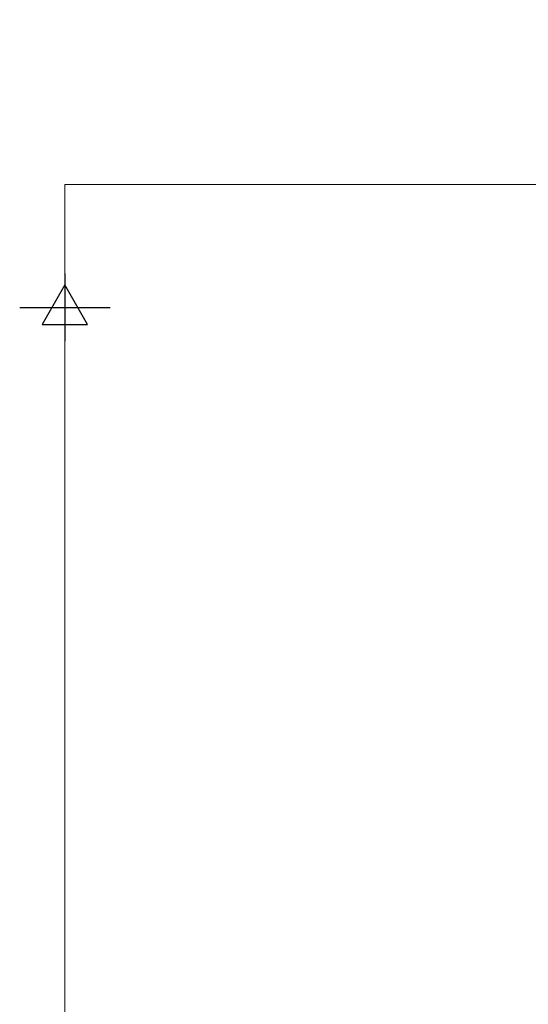
# Model space of a CAD drawing. Units: millimetres. Extents: x -53 to 4587, y -1104 to 2432.
# Drawn here: x -53 to 547, y 1243 to 2404 of the extents above; entities that cross this region are included whole.
import ezdxf

# ---------------------------------------------------------------- set-up
doc = ezdxf.new("R2010")
doc.units = ezdxf.units.MM
doc.layers.get('0').update_dxf_attribs({"linetype": 'CONTINUOUS'})
doc.layers.add('Moffat_2D_Electrical', color=6, linetype='CONTINUOUS')
doc.layers.add('Moffat_Profile', color=10, linetype='CONTINUOUS')
doc.layers.add('Q-SPCQ', color=91, linetype='CONTINUOUS', lineweight=30)

# ---------------------------------------------------------------- blocks, each defined once
blk = doc.blocks.new('ELECTRICAL CONNECTION')
at = {"layer": 'Moffat_2D_Electrical', "true_color": 0x000000}
for p, q in [((0, 40), (0, -40)), ((0, 26.7), (-26.7, -20)), ((26.7, -20), (0, 26.7)), ((-53.3, 0), (53.3, 0)), ((-26.7, -20), (26.7, -20))]:
    blk.add_line(p, q, dxfattribs=at)

msp = doc.modelspace()

# ---------------------------------------------------------------- linework, layer by layer
at = {"layer": 'Q-SPCQ', "lineweight": 9, "true_color": 0x000000, "invisible_edges": 15}
for points in [[(430, 2404.3, 1730), (423.8, 2402.8, 1725), (425.2, 2402, 1739.5)], [(430, 2404.3, 1082.5), (423.8, 2402.8, 1077.5), (425.2, 2402, 1092)], [(430, 2404.3, 450), (423.8, 2402.8, 445), (425.2, 2402, 459.5)], [(410.6, 2391, 1735.9), (413, 2395, 1735.8), (410.5, 2393.2, 1725)], [(410.6, 2391, 1088.4), (413, 2395, 1088.3), (410.5, 2393.2, 1077.5)], [(410.6, 2391, 455.9), (413, 2395, 455.8), (410.5, 2393.2, 445)], [(413, 2395, 1735.8), (410.6, 2391, 1735.9), (415.7, 2390.6, 1749.5)], [(413, 2395, 1088.3), (410.6, 2391, 1088.4), (415.7, 2390.6, 1102)], [(413, 2395, 455.8), (410.6, 2391, 455.9), (415.7, 2390.6, 469.5)], [(416.8, 2393.7, 1747.6), (418.1, 2398.1, 1741.3), (413, 2395, 1735.8)], [(414.6, 2397.4, 1725), (413, 2395, 1735.8), (418.1, 2398.1, 1741.3)], [(416.8, 2393.7, 1100.1), (418.1, 2398.1, 1093.8), (413, 2395, 1088.3)], [(414.6, 2397.4, 1077.5), (413, 2395, 1088.3), (418.1, 2398.1, 1093.8)], [(416.8, 2393.7, 467.6), (418.1, 2398.1, 461.3), (413, 2395, 455.8)], [(414.6, 2397.4, 445), (413, 2395, 455.8), (418.1, 2398.1, 461.3)], [(416.8, 2393.7, 1747.6), (413, 2395, 1735.8), (415.7, 2390.6, 1749.5)], [(416.8, 2393.7, 1100.1), (413, 2395, 1088.3), (415.7, 2390.6, 1102)], [(416.8, 2393.7, 467.6), (413, 2395, 455.8), (415.7, 2390.6, 469.5)], [(416.8, 2393.7, 1747.6), (415.7, 2390.6, 1749.5), (420.2, 2389.3, 1756.8)], [(416.8, 2393.7, 1100.1), (415.7, 2390.6, 1102), (420.2, 2389.3, 1109.3)], [(416.8, 2393.7, 467.6), (415.7, 2390.6, 469.5), (420.2, 2389.3, 476.8)], [(418.1, 2398.1, 1741.3), (416.8, 2393.7, 1747.6), (421.4, 2393.8, 1753.3)], [(418.1, 2398.1, 1093.8), (416.8, 2393.7, 1100.1), (421.4, 2393.8, 1105.8)], [(418.1, 2398.1, 461.3), (416.8, 2393.7, 467.6), (421.4, 2393.8, 473.3)], [(421.4, 2393.8, 1753.3), (416.8, 2393.7, 1747.6), (420.2, 2389.3, 1756.8)], [(421.4, 2393.8, 1105.8), (416.8, 2393.7, 1100.1), (420.2, 2389.3, 1109.3)], [(421.4, 2393.8, 473.3), (416.8, 2393.7, 467.6), (420.2, 2389.3, 476.8)], [(418.7, 2401.5, 1725), (418.1, 2398.1, 1741.3), (420.9, 2401.4, 1735.7)], [(418.7, 2401.5, 1077.5), (418.1, 2398.1, 1093.8), (420.9, 2401.4, 1088.2)], [(418.7, 2401.5, 445), (418.1, 2398.1, 461.3), (420.9, 2401.4, 455.7)], [(422.7, 2398.4, 1746.8), (420.9, 2401.4, 1735.7), (418.1, 2398.1, 1741.3)], [(422.7, 2398.4, 1099.3), (420.9, 2401.4, 1088.2), (418.1, 2398.1, 1093.8)], [(422.7, 2398.4, 466.8), (420.9, 2401.4, 455.7), (418.1, 2398.1, 461.3)], [(421.4, 2393.8, 1753.3), (422.7, 2398.4, 1746.8), (418.1, 2398.1, 1741.3)], [(421.4, 2393.8, 1105.8), (422.7, 2398.4, 1099.3), (418.1, 2398.1, 1093.8)], [(421.4, 2393.8, 473.3), (422.7, 2398.4, 466.8), (418.1, 2398.1, 461.3)], [(426.8, 2385.8, 1765), (421.4, 2393.8, 1753.3), (420.2, 2389.3, 1756.8)], [(426.8, 2385.8, 1117.5), (421.4, 2393.8, 1105.8), (420.2, 2389.3, 1109.3)], [(426.8, 2385.8, 485), (421.4, 2393.8, 473.3), (420.2, 2389.3, 476.8)], [(423.8, 2402.8, 1725), (420.9, 2401.4, 1735.7), (425.2, 2402, 1739.5)], [(423.8, 2402.8, 1077.5), (420.9, 2401.4, 1088.2), (425.2, 2402, 1092)], [(423.8, 2402.8, 445), (420.9, 2401.4, 455.7), (425.2, 2402, 459.5)], [(422.7, 2398.4, 1746.8), (425.2, 2402, 1739.5), (420.9, 2401.4, 1735.7)], [(422.7, 2398.4, 1099.3), (425.2, 2402, 1092), (420.9, 2401.4, 1088.2)], [(422.7, 2398.4, 466.8), (425.2, 2402, 459.5), (420.9, 2401.4, 455.7)], [(425.4, 2393, 1757.2), (422.7, 2398.4, 1746.8), (421.4, 2393.8, 1753.3)], [(425.4, 2393, 1109.7), (422.7, 2398.4, 1099.3), (421.4, 2393.8, 1105.8)], [(425.4, 2393, 477.2), (422.7, 2398.4, 466.8), (421.4, 2393.8, 473.3)], [(427.7, 2386.2, 1765), (425.4, 2393, 1757.2), (421.4, 2393.8, 1753.3)], [(427.7, 2386.2, 1117.5), (425.4, 2393, 1109.7), (421.4, 2393.8, 1105.8)], [(427.7, 2386.2, 485), (425.4, 2393, 477.2), (421.4, 2393.8, 473.3)], [(426.6, 2397.4, 1751.3), (425.2, 2402, 1739.5), (422.7, 2398.4, 1746.8)], [(426.6, 2397.4, 1103.8), (425.2, 2402, 1092), (422.7, 2398.4, 1099.3)], [(426.6, 2397.4, 471.3), (425.2, 2402, 459.5), (422.7, 2398.4, 466.8)], [(426.6, 2397.4, 1751.3), (422.7, 2398.4, 1746.8), (425.4, 2393, 1757.2)], [(426.6, 2397.4, 1103.8), (422.7, 2398.4, 1099.3), (425.4, 2393, 1109.7)], [(426.6, 2397.4, 471.3), (422.7, 2398.4, 466.8), (425.4, 2393, 477.2)], [(430, 2400.9, 1744.5), (425.2, 2402, 1739.5), (426.6, 2397.4, 1751.3)], [(430, 2400.9, 1097), (425.2, 2402, 1092), (426.6, 2397.4, 1103.8)], [(430, 2400.9, 464.5), (425.2, 2402, 459.5), (426.6, 2397.4, 471.3)], [(428.7, 2386.5, 1765), (426.6, 2397.4, 1751.3), (425.4, 2393, 1757.2)], [(428.7, 2386.5, 1117.5), (426.6, 2397.4, 1103.8), (425.4, 2393, 1109.7)], [(428.7, 2386.5, 485), (426.6, 2397.4, 471.3), (425.4, 2393, 477.2)], [(430, 2393.7, 1757.6), (426.6, 2397.4, 1751.3), (428.7, 2386.5, 1765)], [(430, 2393.7, 1110.1), (426.6, 2397.4, 1103.8), (428.7, 2386.5, 1117.5)], [(430, 2393.7, 477.6), (426.6, 2397.4, 471.3), (428.7, 2386.5, 485)], [(407.7, 2382, 1554), (410, 2377, 1544.9), (409.5, 2376, 1559)], [(407.7, 2382, 906.5), (410, 2377, 897.4), (409.5, 2376, 911.5)], [(407.7, 2382, 274), (410, 2377, 264.9), (409.5, 2376, 279)], [(408.4, 2385.2, 1733.5), (411.1, 2385.5, 1743.7), (410.6, 2391, 1735.9)], [(409, 2387.6, 1725), (408.4, 2385.2, 1733.5), (410.6, 2391, 1735.9)], [(408.4, 2385.2, 1086), (411.1, 2385.5, 1096.2), (410.6, 2391, 1088.4)], [(409, 2387.6, 1077.5), (408.4, 2385.2, 1086), (410.6, 2391, 1088.4)], [(408.4, 2385.2, 453.5), (411.1, 2385.5, 463.7), (410.6, 2391, 455.9)], [(409, 2387.6, 445), (408.4, 2385.2, 453.5), (410.6, 2391, 455.9)], [(410.7, 2382, 1740.2), (411.1, 2385.5, 1743.7), (408.4, 2385.2, 1733.5)], [(410.7, 2382, 1092.7), (411.1, 2385.5, 1096.2), (408.4, 2385.2, 1086)], [(410.7, 2382, 460.2), (411.1, 2385.5, 463.7), (408.4, 2385.2, 453.5)], [(411.1, 2378.5, 1743.7), (410.7, 2382, 1740.2), (408.4, 2378.8, 1733.5)], [(411.1, 2378.5, 1096.2), (410.7, 2382, 1092.7), (408.4, 2378.8, 1086)], [(411.1, 2378.5, 463.7), (410.7, 2382, 460.2), (408.4, 2378.8, 453.5)], [(414.7, 2378.5, 1532.7), (410, 2377, 1544.9), (411.1, 2382, 1539.5)], [(414.7, 2378.5, 885.2), (410, 2377, 897.4), (411.1, 2382, 892)], [(414.7, 2378.5, 252.7), (410, 2377, 264.9), (411.1, 2382, 259.5)], [(411.1, 2385.5, 1743.7), (413.2, 2388.4, 1746.8), (410.6, 2391, 1735.9)], [(413.2, 2388.4, 1746.8), (415.7, 2390.6, 1749.5), (410.6, 2391, 1735.9)], [(411.1, 2385.5, 1096.2), (413.2, 2388.4, 1099.3), (410.6, 2391, 1088.4)], [(413.2, 2388.4, 1099.3), (415.7, 2390.6, 1102), (410.6, 2391, 1088.4)], [(411.1, 2385.5, 463.7), (413.2, 2388.4, 466.8), (410.6, 2391, 455.9)], [(413.2, 2388.4, 466.8), (415.7, 2390.6, 469.5), (410.6, 2391, 455.9)], [(413.2, 2388.4, 1746.8), (411.1, 2385.5, 1743.7), (416.2, 2384.9, 1754.1)], [(413.2, 2388.4, 1099.3), (411.1, 2385.5, 1096.2), (416.2, 2384.9, 1106.6)], [(413.2, 2388.4, 466.8), (411.1, 2385.5, 463.7), (416.2, 2384.9, 474.1)], [(411.1, 2385.5, 1743.7), (412.1, 2382, 1746.8), (416.2, 2384.9, 1754.1)], [(411.1, 2385.5, 1096.2), (412.1, 2382, 1099.3), (416.2, 2384.9, 1106.6)], [(411.1, 2385.5, 463.7), (412.1, 2382, 466.8), (416.2, 2384.9, 474.1)], [(412.1, 2382, 1746.8), (411.1, 2378.5, 1743.7), (416.2, 2379.1, 1754.1)], [(412.1, 2382, 1099.3), (411.1, 2378.5, 1096.2), (416.2, 2379.1, 1106.6)], [(412.1, 2382, 466.8), (411.1, 2378.5, 463.7), (416.2, 2379.1, 474.1)], [(413.2, 2388.4, 1746.8), (419.3, 2386.9, 1757.4), (415.7, 2390.6, 1749.5)], [(413.2, 2388.4, 1099.3), (419.3, 2386.9, 1109.9), (415.7, 2390.6, 1102)], [(413.2, 2388.4, 466.8), (419.3, 2386.9, 477.4), (415.7, 2390.6, 469.5)], [(413.2, 2388.4, 1746.8), (416.2, 2384.9, 1754.1), (419.3, 2386.9, 1757.4)], [(413.2, 2388.4, 1099.3), (416.2, 2384.9, 1106.6), (419.3, 2386.9, 1109.9)], [(413.2, 2388.4, 466.8), (416.2, 2384.9, 474.1), (419.3, 2386.9, 477.4)], [(425.9, 2381.1, 1519), (414.7, 2378.5, 1532.7), (418.3, 2382, 1526.4)], [(425.9, 2381.1, 871.5), (414.7, 2378.5, 885.2), (418.3, 2382, 878.9)], [(425.9, 2381.1, 239), (414.7, 2378.5, 252.7), (418.3, 2382, 246.4)], [(419.1, 2377.3, 1526.7), (414.7, 2378.5, 1532.7), (425.9, 2381.1, 1519)], [(419.1, 2377.3, 879.2), (414.7, 2378.5, 885.2), (425.9, 2381.1, 871.5)], [(419.1, 2377.3, 246.7), (414.7, 2378.5, 252.7), (425.9, 2381.1, 239)], [(420.2, 2389.3, 1756.8), (415.7, 2390.6, 1749.5), (419.3, 2386.9, 1757.4)], [(420.2, 2389.3, 1109.3), (415.7, 2390.6, 1102), (419.3, 2386.9, 1109.9)], [(420.2, 2389.3, 476.8), (415.7, 2390.6, 469.5), (419.3, 2386.9, 477.4)], [(425.6, 2383.3, 1765), (419.3, 2386.9, 1757.4), (416.2, 2384.9, 1754.1)], [(425.6, 2383.3, 1117.5), (419.3, 2386.9, 1109.9), (416.2, 2384.9, 1106.6)], [(425.6, 2383.3, 485), (419.3, 2386.9, 477.4), (416.2, 2384.9, 474.1)], [(416.2, 2379.1, 1754.1), (419.3, 2377.1, 1757.4), (425.6, 2380.7, 1765)], [(416.2, 2379.1, 1106.6), (419.3, 2377.1, 1109.9), (425.6, 2380.7, 1117.5)], [(416.2, 2379.1, 474.1), (419.3, 2377.1, 477.4), (425.6, 2380.7, 485)], [(426.2, 2384.5, 1765), (420.2, 2389.3, 1756.8), (419.3, 2386.9, 1757.4)], [(426.2, 2384.5, 1117.5), (420.2, 2389.3, 1109.3), (419.3, 2386.9, 1109.9)], [(426.2, 2384.5, 485), (420.2, 2389.3, 476.8), (419.3, 2386.9, 477.4)], [(445.3, 2378.5, 1532.7), (434.1, 2381.1, 1519), (441.7, 2382, 1526.4)], [(445.3, 2378.5, 885.2), (434.1, 2381.1, 871.5), (441.7, 2382, 878.9)], [(445.3, 2378.5, 252.7), (434.1, 2381.1, 239), (441.7, 2382, 246.4)], [(434.1, 2381.1, 1519), (445.3, 2378.5, 1532.7), (440.9, 2377.3, 1526.7)], [(434.1, 2381.1, 871.5), (445.3, 2378.5, 885.2), (440.9, 2377.3, 879.2)], [(434.1, 2381.1, 239), (445.3, 2378.5, 252.7), (440.9, 2377.3, 246.7)], [(448.9, 2382, 1539.5), (450, 2377, 1544.9), (445.3, 2378.5, 1532.7)], [(448.9, 2382, 892), (450, 2377, 897.4), (445.3, 2378.5, 885.2)], [(448.9, 2382, 259.5), (450, 2377, 264.9), (445.3, 2378.5, 252.7)], [(452.3, 2382, 1554), (450.5, 2376, 1559), (450, 2377, 1544.9)], [(452.3, 2382, 906.5), (450.5, 2376, 911.5), (450, 2377, 897.4)], [(452.3, 2382, 274), (450.5, 2376, 279), (450, 2377, 264.9)], [(409, 2376.4, 1725), (410.6, 2373, 1735.9), (408.4, 2378.8, 1733.5)], [(411.1, 2378.5, 1743.7), (408.4, 2378.8, 1733.5), (410.6, 2373, 1735.9)], [(409, 2376.4, 1077.5), (410.6, 2373, 1088.4), (408.4, 2378.8, 1086)], [(411.1, 2378.5, 1096.2), (408.4, 2378.8, 1086), (410.6, 2373, 1088.4)], [(409, 2376.4, 445), (410.6, 2373, 455.9), (408.4, 2378.8, 453.5)], [(411.1, 2378.5, 463.7), (408.4, 2378.8, 453.5), (410.6, 2373, 455.9)], [(410, 2377, 1544.9), (410.6, 2372.3, 1549.5), (409.5, 2376, 1559)], [(410, 2377, 897.4), (410.6, 2372.3, 902), (409.5, 2376, 911.5)], [(410, 2377, 264.9), (410.6, 2372.3, 269.5), (409.5, 2376, 279)], [(413.7, 2374.5, 1537.2), (410, 2377, 1544.9), (414.7, 2378.5, 1532.7)], [(413.7, 2374.5, 889.7), (410, 2377, 897.4), (414.7, 2378.5, 885.2)], [(413.7, 2374.5, 257.2), (410, 2377, 264.9), (414.7, 2378.5, 252.7)], [(413.7, 2374.5, 1537.2), (410.6, 2372.3, 1549.5), (410, 2377, 1544.9)], [(413.7, 2374.5, 889.7), (410.6, 2372.3, 902), (410, 2377, 897.4)], [(413.7, 2374.5, 257.2), (410.6, 2372.3, 269.5), (410, 2377, 264.9)], [(410.5, 2370.7, 1725), (413, 2369, 1735.8), (410.6, 2373, 1735.9)], [(410.5, 2370.7, 1077.5), (413, 2369, 1088.3), (410.6, 2373, 1088.4)], [(410.5, 2370.7, 445), (413, 2369, 455.8), (410.6, 2373, 455.9)], [(411.1, 2378.5, 1743.7), (410.6, 2373, 1735.9), (413.2, 2375.6, 1746.8)], [(411.1, 2378.5, 1096.2), (410.6, 2373, 1088.4), (413.2, 2375.6, 1099.3)], [(411.1, 2378.5, 463.7), (410.6, 2373, 455.9), (413.2, 2375.6, 466.8)], [(413.2, 2375.6, 1746.8), (410.6, 2373, 1735.9), (415.7, 2373.4, 1749.5)], [(413.2, 2375.6, 1099.3), (410.6, 2373, 1088.4), (415.7, 2373.4, 1102)], [(413.2, 2375.6, 466.8), (410.6, 2373, 455.9), (415.7, 2373.4, 469.5)], [(413.7, 2374.5, 1537.2), (414, 2368.4, 1546.3), (410.6, 2372.3, 1549.5)], [(413.7, 2374.5, 889.7), (414, 2368.4, 898.8), (410.6, 2372.3, 902)], [(413.7, 2374.5, 257.2), (414, 2368.4, 266.3), (410.6, 2372.3, 269.5)], [(413, 2369, 1735.8), (415.7, 2373.4, 1749.5), (410.6, 2373, 1735.9)], [(413, 2369, 1088.3), (415.7, 2373.4, 1102), (410.6, 2373, 1088.4)], [(413, 2369, 455.8), (415.7, 2373.4, 469.5), (410.6, 2373, 455.9)], [(411.8, 2368.8, 1559), (410.6, 2372.3, 1549.5), (414, 2368.4, 1546.3)], [(411.8, 2368.8, 911.5), (410.6, 2372.3, 902), (414, 2368.4, 898.8)], [(411.8, 2368.8, 279), (410.6, 2372.3, 269.5), (414, 2368.4, 266.3)], [(411.1, 2378.5, 1743.7), (413.2, 2375.6, 1746.8), (416.2, 2379.1, 1754.1)], [(411.1, 2378.5, 1096.2), (413.2, 2375.6, 1099.3), (416.2, 2379.1, 1106.6)], [(411.1, 2378.5, 463.7), (413.2, 2375.6, 466.8), (416.2, 2379.1, 474.1)], [(413, 2369, 1735.8), (416.8, 2370.3, 1747.6), (415.7, 2373.4, 1749.5)], [(413, 2369, 1088.3), (416.8, 2370.3, 1100.1), (415.7, 2373.4, 1102)], [(413, 2369, 455.8), (416.8, 2370.3, 467.6), (415.7, 2373.4, 469.5)], [(416.8, 2370.3, 1747.6), (413, 2369, 1735.8), (418.1, 2365.9, 1741.3)], [(416.8, 2370.3, 1100.1), (413, 2369, 1088.3), (418.1, 2365.9, 1093.8)], [(416.8, 2370.3, 467.6), (413, 2369, 455.8), (418.1, 2365.9, 461.3)], [(413, 2369, 1735.8), (414.6, 2366.6, 1725), (418.1, 2365.9, 1741.3)], [(413, 2369, 1088.3), (414.6, 2366.6, 1077.5), (418.1, 2365.9, 1093.8)], [(413, 2369, 455.8), (414.6, 2366.6, 445), (418.1, 2365.9, 461.3)], [(419.3, 2377.1, 1757.4), (416.2, 2379.1, 1754.1), (413.2, 2375.6, 1746.8)], [(419.3, 2377.1, 1109.9), (416.2, 2379.1, 1106.6), (413.2, 2375.6, 1099.3)], [(419.3, 2377.1, 477.4), (416.2, 2379.1, 474.1), (413.2, 2375.6, 466.8)], [(413.2, 2375.6, 1746.8), (415.7, 2373.4, 1749.5), (419.3, 2377.1, 1757.4)], [(413.2, 2375.6, 1099.3), (415.7, 2373.4, 1102), (419.3, 2377.1, 1109.9)], [(413.2, 2375.6, 466.8), (415.7, 2373.4, 469.5), (419.3, 2377.1, 477.4)], [(413.7, 2374.5, 1537.2), (414.7, 2378.5, 1532.7), (419.1, 2377.3, 1526.7)], [(413.7, 2374.5, 889.7), (414.7, 2378.5, 885.2), (419.1, 2377.3, 879.2)], [(413.7, 2374.5, 257.2), (414.7, 2378.5, 252.7), (419.1, 2377.3, 246.7)], [(413.7, 2374.5, 1537.2), (419.1, 2377.3, 1526.7), (418.9, 2373, 1530.3)], [(413.7, 2374.5, 889.7), (419.1, 2377.3, 879.2), (418.9, 2373, 882.8)], [(413.7, 2374.5, 257.2), (419.1, 2377.3, 246.7), (418.9, 2373, 250.3)], [(414, 2368.4, 1546.3), (413.7, 2374.5, 1537.2), (418.9, 2373, 1530.3)], [(414, 2368.4, 898.8), (413.7, 2374.5, 889.7), (418.9, 2373, 882.8)], [(414, 2368.4, 266.3), (413.7, 2374.5, 257.2), (418.9, 2373, 250.3)], [(418.5, 2367.4, 1538.6), (414, 2368.4, 1546.3), (418.9, 2373, 1530.3)], [(418.5, 2367.4, 891.1), (414, 2368.4, 898.8), (418.9, 2373, 882.8)], [(418.5, 2367.4, 258.6), (414, 2368.4, 266.3), (418.9, 2373, 250.3)], [(419.3, 2377.1, 1757.4), (415.7, 2373.4, 1749.5), (420.2, 2374.7, 1756.8)], [(419.3, 2377.1, 1109.9), (415.7, 2373.4, 1102), (420.2, 2374.7, 1109.3)], [(419.3, 2377.1, 477.4), (415.7, 2373.4, 469.5), (420.2, 2374.7, 476.8)], [(416.8, 2370.3, 1747.6), (420.2, 2374.7, 1756.8), (415.7, 2373.4, 1749.5)], [(416.8, 2370.3, 1100.1), (420.2, 2374.7, 1109.3), (415.7, 2373.4, 1102)], [(416.8, 2370.3, 467.6), (420.2, 2374.7, 476.8), (415.7, 2373.4, 469.5)], [(416.8, 2370.3, 1747.6), (421.4, 2370.2, 1753.3), (420.2, 2374.7, 1756.8)], [(416.8, 2370.3, 1100.1), (421.4, 2370.2, 1105.8), (420.2, 2374.7, 1109.3)], [(416.8, 2370.3, 467.6), (421.4, 2370.2, 473.3), (420.2, 2374.7, 476.8)], [(418.1, 2365.9, 1741.3), (421.4, 2370.2, 1753.3), (416.8, 2370.3, 1747.6)], [(418.1, 2365.9, 1093.8), (421.4, 2370.2, 1105.8), (416.8, 2370.3, 1100.1)], [(418.1, 2365.9, 461.3), (421.4, 2370.2, 473.3), (416.8, 2370.3, 467.6)], [(421.4, 2370.2, 1753.3), (418.1, 2365.9, 1741.3), (422.7, 2365.6, 1746.8)], [(421.4, 2370.2, 1105.8), (418.1, 2365.9, 1093.8), (422.7, 2365.6, 1099.3)], [(421.4, 2370.2, 473.3), (418.1, 2365.9, 461.3), (422.7, 2365.6, 466.8)], [(422.8, 2371.8, 1527.6), (418.5, 2367.4, 1538.6), (418.9, 2373, 1530.3)], [(422.8, 2371.8, 880.1), (418.5, 2367.4, 891.1), (418.9, 2373, 882.8)], [(422.8, 2371.8, 247.6), (418.5, 2367.4, 258.6), (418.9, 2373, 250.3)], [(422.8, 2371.8, 1527.6), (422.2, 2364.8, 1539.5), (418.5, 2367.4, 1538.6)], [(422.8, 2371.8, 880.1), (422.2, 2364.8, 892), (418.5, 2367.4, 891.1)], [(422.8, 2371.8, 247.6), (422.2, 2364.8, 259.5), (418.5, 2367.4, 258.6)], [(418.9, 2373, 1530.3), (419.1, 2377.3, 1526.7), (426.8, 2380.2, 1519)], [(418.9, 2373, 882.8), (419.1, 2377.3, 879.2), (426.8, 2380.2, 871.5)], [(418.9, 2373, 250.3), (419.1, 2377.3, 246.7), (426.8, 2380.2, 239)], [(422.8, 2371.8, 1527.6), (418.9, 2373, 1530.3), (427.6, 2379.4, 1519)], [(422.8, 2371.8, 880.1), (418.9, 2373, 882.8), (427.6, 2379.4, 871.5)], [(422.8, 2371.8, 247.6), (418.9, 2373, 250.3), (427.6, 2379.4, 239)], [(426.2, 2379.5, 1765), (419.3, 2377.1, 1757.4), (420.2, 2374.7, 1756.8)], [(426.2, 2379.5, 1117.5), (419.3, 2377.1, 1109.9), (420.2, 2374.7, 1109.3)], [(426.2, 2379.5, 485), (419.3, 2377.1, 477.4), (420.2, 2374.7, 476.8)], [(421.4, 2370.2, 1753.3), (426.8, 2378.2, 1765), (420.2, 2374.7, 1756.8)], [(421.4, 2370.2, 1105.8), (426.8, 2378.2, 1117.5), (420.2, 2374.7, 1109.3)], [(421.4, 2370.2, 473.3), (426.8, 2378.2, 485), (420.2, 2374.7, 476.8)], [(425.4, 2371, 1757.2), (427.7, 2377.8, 1765), (421.4, 2370.2, 1753.3)], [(425.4, 2371, 1109.7), (427.7, 2377.8, 1117.5), (421.4, 2370.2, 1105.8)], [(425.4, 2371, 477.2), (427.7, 2377.8, 485), (421.4, 2370.2, 473.3)], [(421.4, 2370.2, 1753.3), (422.7, 2365.6, 1746.8), (425.4, 2371, 1757.2)], [(421.4, 2370.2, 1105.8), (422.7, 2365.6, 1099.3), (425.4, 2371, 1109.7)], [(421.4, 2370.2, 473.3), (422.7, 2365.6, 466.8), (425.4, 2371, 477.2)], [(422.2, 2364.8, 1539.5), (422.8, 2371.8, 1527.6), (425.3, 2370, 1528.1)], [(422.2, 2364.8, 892), (422.8, 2371.8, 880.1), (425.3, 2370, 880.6)], [(422.2, 2364.8, 259.5), (422.8, 2371.8, 247.6), (425.3, 2370, 248.1)], [(425.3, 2370, 1528.1), (426.7, 2364.7, 1536.5), (422.2, 2364.8, 1539.5)], [(425.3, 2370, 880.6), (426.7, 2364.7, 889), (422.2, 2364.8, 892)], [(425.3, 2370, 248.1), (426.7, 2364.7, 256.5), (422.2, 2364.8, 259.5)], [(422.7, 2365.6, 1746.8), (426.6, 2366.6, 1751.3), (425.4, 2371, 1757.2)], [(422.7, 2365.6, 1099.3), (426.6, 2366.6, 1103.8), (425.4, 2371, 1109.7)], [(422.7, 2365.6, 466.8), (426.6, 2366.6, 471.3), (425.4, 2371, 477.2)], [(428.4, 2378.6, 1519), (425.3, 2370, 1528.1), (422.8, 2371.8, 1527.6)], [(428.4, 2378.6, 871.5), (425.3, 2370, 880.6), (422.8, 2371.8, 880.1)], [(428.4, 2378.6, 239), (425.3, 2370, 248.1), (422.8, 2371.8, 247.6)], [(427.9, 2370, 1527.1), (425.3, 2370, 1528.1), (429.2, 2377.8, 1519)], [(427.9, 2370, 879.6), (425.3, 2370, 880.6), (429.2, 2377.8, 871.5)], [(427.9, 2370, 247.1), (425.3, 2370, 248.1), (429.2, 2377.8, 239)], [(427.9, 2370, 1527.1), (426.7, 2364.7, 1536.5), (425.3, 2370, 1528.1)], [(427.9, 2370, 879.6), (426.7, 2364.7, 889), (425.3, 2370, 880.6)], [(427.9, 2370, 247.1), (426.7, 2364.7, 256.5), (425.3, 2370, 248.1)], [(425.4, 2371, 1757.2), (426.6, 2366.6, 1751.3), (428.7, 2377.5, 1765)], [(425.4, 2371, 1109.7), (426.6, 2366.6, 1103.8), (428.7, 2377.5, 1117.5)], [(425.4, 2371, 477.2), (426.6, 2366.6, 471.3), (428.7, 2377.5, 485)], [(428.7, 2377.5, 1765), (426.6, 2366.6, 1751.3), (430, 2370.3, 1757.6)], [(428.7, 2377.5, 1117.5), (426.6, 2366.6, 1103.8), (430, 2370.3, 1110.1)], [(428.7, 2377.5, 485), (426.6, 2366.6, 471.3), (430, 2370.3, 477.6)], [(430.2, 2367.9, 1529.9), (426.7, 2364.7, 1536.5), (427.9, 2370, 1527.1)], [(430.2, 2367.9, 882.4), (426.7, 2364.7, 889), (427.9, 2370, 879.6)], [(430.2, 2367.9, 249.9), (426.7, 2364.7, 256.5), (427.9, 2370, 247.1)], [(430.2, 2367.9, 1529.9), (427.9, 2370, 1527.1), (430, 2377, 1519)], [(430.2, 2367.9, 882.4), (427.9, 2370, 879.6), (430, 2377, 871.5)], [(430.2, 2367.9, 249.9), (427.9, 2370, 247.1), (430, 2377, 239)], [(434, 2366.1, 1534), (430.2, 2367.9, 1529.9), (430.8, 2377.8, 1519)], [(434, 2366.1, 886.5), (430.2, 2367.9, 882.4), (430.8, 2377.8, 871.5)], [(434, 2366.1, 254), (430.2, 2367.9, 249.9), (430.8, 2377.8, 239)], [(430.8, 2377.8, 1519), (434.8, 2370.9, 1527), (434, 2366.1, 1534)], [(430.8, 2377.8, 871.5), (434.8, 2370.9, 879.5), (434, 2366.1, 886.5)], [(430.8, 2377.8, 239), (434.8, 2370.9, 247), (434, 2366.1, 254)], [(431.6, 2378.6, 1519), (437.2, 2371.9, 1527.4), (434.8, 2370.9, 1527)], [(431.6, 2378.6, 871.5), (437.2, 2371.9, 879.9), (434.8, 2370.9, 879.5)], [(431.6, 2378.6, 239), (437.2, 2371.9, 247.4), (434.8, 2370.9, 247)], [(441.1, 2373, 1530.3), (437.2, 2371.9, 1527.4), (432.4, 2379.4, 1519)], [(441.1, 2373, 882.8), (437.2, 2371.9, 879.9), (432.4, 2379.4, 871.5)], [(441.1, 2373, 250.3), (437.2, 2371.9, 247.4), (432.4, 2379.4, 239)], [(441.1, 2373, 1530.3), (433.2, 2380.2, 1519), (440.9, 2377.3, 1526.7)], [(441.1, 2373, 882.8), (433.2, 2380.2, 871.5), (440.9, 2377.3, 879.2)], [(441.1, 2373, 250.3), (433.2, 2380.2, 239), (440.9, 2377.3, 246.7)], [(437.8, 2366, 1536.8), (434, 2366.1, 1534), (434.8, 2370.9, 1527)], [(437.8, 2366, 889.3), (434, 2366.1, 886.5), (434.8, 2370.9, 879.5)], [(437.8, 2366, 256.8), (434, 2366.1, 254), (434.8, 2370.9, 247)], [(434.8, 2370.9, 1527), (437.2, 2371.9, 1527.4), (437.8, 2366, 1536.8)], [(434.8, 2370.9, 879.5), (437.2, 2371.9, 879.9), (437.8, 2366, 889.3)], [(434.8, 2370.9, 247), (437.2, 2371.9, 247.4), (437.8, 2366, 256.8)], [(441.5, 2367.4, 1538.6), (437.2, 2371.9, 1527.4), (441.1, 2373, 1530.3)], [(441.5, 2367.4, 891.1), (437.2, 2371.9, 879.9), (441.1, 2373, 882.8)], [(441.5, 2367.4, 258.6), (437.2, 2371.9, 247.4), (441.1, 2373, 250.3)], [(441.5, 2367.4, 1538.6), (437.8, 2366, 1536.8), (437.2, 2371.9, 1527.4)], [(441.5, 2367.4, 891.1), (437.8, 2366, 889.3), (437.2, 2371.9, 879.9)], [(441.5, 2367.4, 258.6), (437.8, 2366, 256.8), (437.2, 2371.9, 247.4)], [(440.9, 2377.3, 1526.7), (445.3, 2378.5, 1532.7), (446.3, 2374.5, 1537.2)], [(440.9, 2377.3, 879.2), (445.3, 2378.5, 885.2), (446.3, 2374.5, 889.7)], [(440.9, 2377.3, 246.7), (445.3, 2378.5, 252.7), (446.3, 2374.5, 257.2)], [(446.3, 2374.5, 1537.2), (441.1, 2373, 1530.3), (440.9, 2377.3, 1526.7)], [(446.3, 2374.5, 889.7), (441.1, 2373, 882.8), (440.9, 2377.3, 879.2)], [(446.3, 2374.5, 257.2), (441.1, 2373, 250.3), (440.9, 2377.3, 246.7)], [(446, 2368.4, 1546.3), (441.1, 2373, 1530.3), (446.3, 2374.5, 1537.2)], [(446, 2368.4, 898.8), (441.1, 2373, 882.8), (446.3, 2374.5, 889.7)], [(446, 2368.4, 266.3), (441.1, 2373, 250.3), (446.3, 2374.5, 257.2)], [(441.1, 2373, 1530.3), (446, 2368.4, 1546.3), (441.5, 2367.4, 1538.6)], [(441.1, 2373, 882.8), (446, 2368.4, 898.8), (441.5, 2367.4, 891.1)], [(441.1, 2373, 250.3), (446, 2368.4, 266.3), (441.5, 2367.4, 258.6)], [(446.3, 2374.5, 1537.2), (445.3, 2378.5, 1532.7), (450, 2377, 1544.9)], [(446.3, 2374.5, 889.7), (445.3, 2378.5, 885.2), (450, 2377, 897.4)], [(446.3, 2374.5, 257.2), (445.3, 2378.5, 252.7), (450, 2377, 264.9)], [(446.3, 2374.5, 1537.2), (449.4, 2372.3, 1549.5), (446, 2368.4, 1546.3)], [(446.3, 2374.5, 889.7), (449.4, 2372.3, 902), (446, 2368.4, 898.8)], [(446.3, 2374.5, 257.2), (449.4, 2372.3, 269.5), (446, 2368.4, 266.3)], [(446, 2368.4, 1546.3), (449.4, 2372.3, 1549.5), (448.2, 2368.8, 1559)], [(446, 2368.4, 898.8), (449.4, 2372.3, 902), (448.2, 2368.8, 911.5)], [(446, 2368.4, 266.3), (449.4, 2372.3, 269.5), (448.2, 2368.8, 279)], [(446.3, 2374.5, 1537.2), (450, 2377, 1544.9), (449.4, 2372.3, 1549.5)], [(446.3, 2374.5, 889.7), (450, 2377, 897.4), (449.4, 2372.3, 902)], [(446.3, 2374.5, 257.2), (450, 2377, 264.9), (449.4, 2372.3, 269.5)], [(450.5, 2376, 1559), (449.4, 2372.3, 1549.5), (450, 2377, 1544.9)], [(450.5, 2376, 911.5), (449.4, 2372.3, 902), (450, 2377, 897.4)], [(450.5, 2376, 279), (449.4, 2372.3, 269.5), (450, 2377, 264.9)], [(414, 2368.4, 1546.3), (418.7, 2363.8, 1548.2), (417.4, 2364.7, 1559)], [(418.5, 2367.4, 1538.6), (418.7, 2363.8, 1548.2), (414, 2368.4, 1546.3)], [(414, 2368.4, 898.8), (418.7, 2363.8, 900.7), (417.4, 2364.7, 911.5)], [(418.5, 2367.4, 891.1), (418.7, 2363.8, 900.7), (414, 2368.4, 898.8)], [(414, 2368.4, 266.3), (418.7, 2363.8, 268.2), (417.4, 2364.7, 279)], [(418.5, 2367.4, 258.6), (418.7, 2363.8, 268.2), (414, 2368.4, 266.3)], [(418.7, 2363.8, 1548.2), (422.2, 2361.9, 1549.1), (417.4, 2364.7, 1559)], [(418.7, 2363.8, 900.7), (422.2, 2361.9, 901.6), (417.4, 2364.7, 911.5)], [(418.7, 2363.8, 268.2), (422.2, 2361.9, 269.1), (417.4, 2364.7, 279)], [(422.7, 2365.6, 1746.8), (418.1, 2365.9, 1741.3), (420.9, 2362.6, 1735.7)], [(418.7, 2362.5, 1725), (420.9, 2362.6, 1735.7), (418.1, 2365.9, 1741.3)], [(422.7, 2365.6, 1099.3), (418.1, 2365.9, 1093.8), (420.9, 2362.6, 1088.2)], [(418.7, 2362.5, 1077.5), (420.9, 2362.6, 1088.2), (418.1, 2365.9, 1093.8)], [(422.7, 2365.6, 466.8), (418.1, 2365.9, 461.3), (420.9, 2362.6, 455.7)], [(418.7, 2362.5, 445), (420.9, 2362.6, 455.7), (418.1, 2365.9, 461.3)], [(418.5, 2367.4, 1538.6), (422.2, 2364.8, 1539.5), (418.7, 2363.8, 1548.2)], [(418.5, 2367.4, 891.1), (422.2, 2364.8, 892), (418.7, 2363.8, 900.7)], [(418.5, 2367.4, 258.6), (422.2, 2364.8, 259.5), (418.7, 2363.8, 268.2)], [(422.2, 2361.9, 1549.1), (418.7, 2363.8, 1548.2), (422.2, 2364.8, 1539.5)], [(422.2, 2361.9, 901.6), (418.7, 2363.8, 900.7), (422.2, 2364.8, 892)], [(422.2, 2361.9, 269.1), (418.7, 2363.8, 268.2), (422.2, 2364.8, 259.5)], [(420.9, 2362.6, 1735.7), (425.2, 2362, 1739.5), (422.7, 2365.6, 1746.8)], [(420.9, 2362.6, 1088.2), (425.2, 2362, 1092), (422.7, 2365.6, 1099.3)], [(420.9, 2362.6, 455.7), (425.2, 2362, 459.5), (422.7, 2365.6, 466.8)], [(425.2, 2362, 1739.5), (420.9, 2362.6, 1735.7), (423.8, 2361.2, 1725)], [(425.2, 2362, 1092), (420.9, 2362.6, 1088.2), (423.8, 2361.2, 1077.5)], [(425.2, 2362, 459.5), (420.9, 2362.6, 455.7), (423.8, 2361.2, 445)], [(422.2, 2364.8, 1539.5), (426.7, 2364.7, 1536.5), (422.2, 2361.9, 1549.1)], [(422.2, 2364.8, 892), (426.7, 2364.7, 889), (422.2, 2361.9, 901.6)], [(422.2, 2364.8, 259.5), (426.7, 2364.7, 256.5), (422.2, 2361.9, 269.1)], [(426.6, 2360.7, 1549), (422.2, 2361.9, 1549.1), (426.7, 2364.7, 1536.5)], [(426.6, 2360.7, 901.5), (422.2, 2361.9, 901.6), (426.7, 2364.7, 889)], [(426.6, 2360.7, 269), (422.2, 2361.9, 269.1), (426.7, 2364.7, 256.5)], [(422.2, 2361.9, 1549.1), (426.6, 2360.7, 1549), (423, 2360.6, 1559)], [(422.2, 2361.9, 901.6), (426.6, 2360.7, 901.5), (423, 2360.6, 911.5)], [(422.2, 2361.9, 269.1), (426.6, 2360.7, 269), (423, 2360.6, 279)], [(422.7, 2365.6, 1746.8), (425.2, 2362, 1739.5), (426.6, 2366.6, 1751.3)], [(422.7, 2365.6, 1099.3), (425.2, 2362, 1092), (426.6, 2366.6, 1103.8)], [(422.7, 2365.6, 466.8), (425.2, 2362, 459.5), (426.6, 2366.6, 471.3)], [(430, 2359.7, 1730), (425.2, 2362, 1739.5), (423.8, 2361.2, 1725)], [(430, 2359.7, 1082.5), (425.2, 2362, 1092), (423.8, 2361.2, 1077.5)], [(430, 2359.7, 450), (425.2, 2362, 459.5), (423.8, 2361.2, 445)], [(425.2, 2362, 1739.5), (430, 2363.1, 1744.5), (426.6, 2366.6, 1751.3)], [(425.2, 2362, 1092), (430, 2363.1, 1097), (426.6, 2366.6, 1103.8)], [(425.2, 2362, 459.5), (430, 2363.1, 464.5), (426.6, 2366.6, 471.3)], [(426.7, 2364.7, 1536.5), (430.9, 2362.2, 1542), (426.6, 2360.7, 1549)], [(426.7, 2364.7, 889), (430.9, 2362.2, 894.5), (426.6, 2360.7, 901.5)], [(426.7, 2364.7, 256.5), (430.9, 2362.2, 262), (426.6, 2360.7, 269)], [(430, 2360.6, 1559), (426.6, 2360.7, 1549), (430.9, 2362.2, 1542)], [(430, 2360.6, 911.5), (426.6, 2360.7, 901.5), (430.9, 2362.2, 894.5)], [(430, 2360.6, 279), (426.6, 2360.7, 269), (430.9, 2362.2, 262)], [(430.9, 2362.2, 1542), (426.7, 2364.7, 1536.5), (430.2, 2367.9, 1529.9)], [(430.9, 2362.2, 894.5), (426.7, 2364.7, 889), (430.2, 2367.9, 882.4)], [(430.9, 2362.2, 262), (426.7, 2364.7, 256.5), (430.2, 2367.9, 249.9)], [(430.9, 2362.2, 1542), (436.1, 2362, 1546), (430, 2360.6, 1559)], [(430.9, 2362.2, 894.5), (436.1, 2362, 898.5), (430, 2360.6, 911.5)], [(430.9, 2362.2, 262), (436.1, 2362, 266), (430, 2360.6, 279)], [(434, 2366.1, 1534), (430.9, 2362.2, 1542), (430.2, 2367.9, 1529.9)], [(434, 2366.1, 886.5), (430.9, 2362.2, 894.5), (430.2, 2367.9, 882.4)], [(434, 2366.1, 254), (430.9, 2362.2, 262), (430.2, 2367.9, 249.9)], [(434, 2366.1, 1534), (436.1, 2362, 1546), (430.9, 2362.2, 1542)], [(434, 2366.1, 886.5), (436.1, 2362, 898.5), (430.9, 2362.2, 894.5)], [(434, 2366.1, 254), (436.1, 2362, 266), (430.9, 2362.2, 262)], [(437.8, 2366, 1536.8), (436.1, 2362, 1546), (434, 2366.1, 1534)], [(437.8, 2366, 889.3), (436.1, 2362, 898.5), (434, 2366.1, 886.5)], [(437.8, 2366, 256.8), (436.1, 2362, 266), (434, 2366.1, 254)], [(440.7, 2363.5, 1548), (436.1, 2362, 1546), (437.8, 2366, 1536.8)], [(440.7, 2363.5, 900.5), (436.1, 2362, 898.5), (437.8, 2366, 889.3)], [(440.7, 2363.5, 268), (436.1, 2362, 266), (437.8, 2366, 256.8)], [(436.1, 2362, 1546), (440.7, 2363.5, 1548), (437, 2360.6, 1559)], [(436.1, 2362, 898.5), (440.7, 2363.5, 900.5), (437, 2360.6, 911.5)], [(436.1, 2362, 266), (440.7, 2363.5, 268), (437, 2360.6, 279)], [(441.5, 2367.4, 1538.6), (440.7, 2363.5, 1548), (437.8, 2366, 1536.8)], [(441.5, 2367.4, 891.1), (440.7, 2363.5, 900.5), (437.8, 2366, 889.3)], [(441.5, 2367.4, 258.6), (440.7, 2363.5, 268), (437.8, 2366, 256.8)], [(441.5, 2367.4, 1538.6), (446, 2368.4, 1546.3), (440.7, 2363.5, 1548)], [(440.7, 2363.5, 1548), (446, 2368.4, 1546.3), (442.6, 2364.7, 1559)], [(441.5, 2367.4, 891.1), (446, 2368.4, 898.8), (440.7, 2363.5, 900.5)], [(440.7, 2363.5, 900.5), (446, 2368.4, 898.8), (442.6, 2364.7, 911.5)], [(441.5, 2367.4, 258.6), (446, 2368.4, 266.3), (440.7, 2363.5, 268)], [(440.7, 2363.5, 268), (446, 2368.4, 266.3), (442.6, 2364.7, 279)], [(425.6, 1765, -2101.3), (419.3, 1757.4, -2104.9), (416.2, 1754.1, -2102.9)], [(416.2, 1754.1, -2097.1), (419.3, 1757.4, -2095.1), (425.6, 1765, -2098.7)], [(426.2, 1765, -2102.5), (420.2, 1756.8, -2107.3), (419.3, 1757.4, -2104.9)], [(426.2, 1765, -2097.5), (419.3, 1757.4, -2095.1), (420.2, 1756.8, -2092.7)], [(426.8, 1765, -2103.8), (421.4, 1753.3, -2111.8), (420.2, 1756.8, -2107.3)], [(421.4, 1753.3, -2088.2), (426.8, 1765, -2096.2), (420.2, 1756.8, -2092.7)], [(427.7, 1765, -2104.2), (425.4, 1757.2, -2111), (421.4, 1753.3, -2111.8)], [(425.4, 1757.2, -2089), (427.7, 1765, -2095.8), (421.4, 1753.3, -2088.2)], [(428.7, 1765, -2104.5), (426.6, 1751.3, -2115.4), (425.4, 1757.2, -2111)], [(425.4, 1757.2, -2089), (426.6, 1751.3, -2084.6), (428.7, 1765, -2095.5)], [(430, 1757.6, -2111.7), (426.6, 1751.3, -2115.4), (428.7, 1765, -2104.5)], [(428.7, 1765, -2095.5), (426.6, 1751.3, -2084.6), (430, 1757.6, -2088.3)], [(411.1, 1743.7, -2103.5), (412.1, 1746.8, -2100), (416.2, 1754.1, -2102.9)], [(413.2, 1746.8, -2106.4), (411.1, 1743.7, -2103.5), (416.2, 1754.1, -2102.9)], [(412.1, 1746.8, -2100), (411.1, 1743.7, -2096.5), (416.2, 1754.1, -2097.1)], [(411.1, 1743.7, -2096.5), (413.2, 1746.8, -2093.6), (416.2, 1754.1, -2097.1)], [(413.2, 1746.8, -2106.4), (416.2, 1754.1, -2102.9), (419.3, 1757.4, -2104.9)], [(413.2, 1746.8, -2106.4), (419.3, 1757.4, -2104.9), (415.7, 1749.5, -2108.6)], [(419.3, 1757.4, -2095.1), (416.2, 1754.1, -2097.1), (413.2, 1746.8, -2093.6)], [(413.2, 1746.8, -2093.6), (415.7, 1749.5, -2091.4), (419.3, 1757.4, -2095.1)], [(420.2, 1756.8, -2107.3), (415.7, 1749.5, -2108.6), (419.3, 1757.4, -2104.9)], [(419.3, 1757.4, -2095.1), (415.7, 1749.5, -2091.4), (420.2, 1756.8, -2092.7)], [(416.8, 1747.6, -2111.7), (415.7, 1749.5, -2108.6), (420.2, 1756.8, -2107.3)], [(416.8, 1747.6, -2088.3), (420.2, 1756.8, -2092.7), (415.7, 1749.5, -2091.4)], [(421.4, 1753.3, -2111.8), (416.8, 1747.6, -2111.7), (420.2, 1756.8, -2107.3)], [(416.8, 1747.6, -2088.3), (421.4, 1753.3, -2088.2), (420.2, 1756.8, -2092.7)], [(425.4, 1757.2, -2111), (422.7, 1746.8, -2116.4), (421.4, 1753.3, -2111.8)], [(421.4, 1753.3, -2088.2), (422.7, 1746.8, -2083.6), (425.4, 1757.2, -2089)], [(426.6, 1751.3, -2115.4), (422.7, 1746.8, -2116.4), (425.4, 1757.2, -2111)], [(422.7, 1746.8, -2083.6), (426.6, 1751.3, -2084.6), (425.4, 1757.2, -2089)], [(408.4, 1733.5, -2103.2), (411.1, 1743.7, -2103.5), (410.6, 1735.9, -2109)], [(410.7, 1740.2, -2100), (411.1, 1743.7, -2103.5), (408.4, 1733.5, -2103.2)], [(411.1, 1743.7, -2096.5), (410.7, 1740.2, -2100), (408.4, 1733.5, -2096.8)], [(411.1, 1743.7, -2096.5), (408.4, 1733.5, -2096.8), (410.6, 1735.9, -2091)], [(413, 1735.8, -2113), (410.6, 1735.9, -2109), (415.7, 1749.5, -2108.6)], [(413.2, 1746.8, -2106.4), (415.7, 1749.5, -2108.6), (410.6, 1735.9, -2109)], [(413, 1735.8, -2087), (415.7, 1749.5, -2091.4), (410.6, 1735.9, -2091)], [(413.2, 1746.8, -2093.6), (410.6, 1735.9, -2091), (415.7, 1749.5, -2091.4)], [(411.1, 1743.7, -2103.5), (413.2, 1746.8, -2106.4), (410.6, 1735.9, -2109)], [(411.1, 1743.7, -2096.5), (410.6, 1735.9, -2091), (413.2, 1746.8, -2093.6)], [(416.8, 1747.6, -2111.7), (413, 1735.8, -2113), (415.7, 1749.5, -2108.6)], [(413, 1735.8, -2087), (416.8, 1747.6, -2088.3), (415.7, 1749.5, -2091.4)], [(416.8, 1747.6, -2111.7), (418.1, 1741.3, -2116.1), (413, 1735.8, -2113)], [(416.8, 1747.6, -2088.3), (413, 1735.8, -2087), (418.1, 1741.3, -2083.9)], [(418.1, 1741.3, -2116.1), (416.8, 1747.6, -2111.7), (421.4, 1753.3, -2111.8)], [(418.1, 1741.3, -2083.9), (421.4, 1753.3, -2088.2), (416.8, 1747.6, -2088.3)], [(421.4, 1753.3, -2111.8), (422.7, 1746.8, -2116.4), (418.1, 1741.3, -2116.1)], [(421.4, 1753.3, -2088.2), (418.1, 1741.3, -2083.9), (422.7, 1746.8, -2083.6)], [(422.7, 1746.8, -2116.4), (420.9, 1735.7, -2119.4), (418.1, 1741.3, -2116.1)], [(422.7, 1746.8, -2083.6), (418.1, 1741.3, -2083.9), (420.9, 1735.7, -2080.6)], [(422.7, 1746.8, -2116.4), (425.2, 1739.5, -2120), (420.9, 1735.7, -2119.4)], [(420.9, 1735.7, -2080.6), (425.2, 1739.5, -2080), (422.7, 1746.8, -2083.6)], [(426.6, 1751.3, -2115.4), (425.2, 1739.5, -2120), (422.7, 1746.8, -2116.4)], [(422.7, 1746.8, -2083.6), (425.2, 1739.5, -2080), (426.6, 1751.3, -2084.6)], [(430, 1744.5, -2118.9), (425.2, 1739.5, -2120), (426.6, 1751.3, -2115.4)], [(425.2, 1739.5, -2080), (430, 1744.5, -2081.1), (426.6, 1751.3, -2084.6)], [(409, 1725, -2105.6), (408.4, 1733.5, -2103.2), (410.6, 1735.9, -2109)], [(409, 1725, -2094.4), (410.6, 1735.9, -2091), (408.4, 1733.5, -2096.8)], [(410.6, 1735.9, -2109), (413, 1735.8, -2113), (410.5, 1725, -2111.2)], [(410.5, 1725, -2088.8), (413, 1735.8, -2087), (410.6, 1735.9, -2091)], [(414.6, 1725, -2115.4), (413, 1735.8, -2113), (418.1, 1741.3, -2116.1)], [(413, 1735.8, -2087), (414.6, 1725, -2084.6), (418.1, 1741.3, -2083.9)], [(418.7, 1725, -2119.5), (418.1, 1741.3, -2116.1), (420.9, 1735.7, -2119.4)], [(418.7, 1725, -2080.5), (420.9, 1735.7, -2080.6), (418.1, 1741.3, -2083.9)], [(423.8, 1725, -2120.8), (420.9, 1735.7, -2119.4), (425.2, 1739.5, -2120)], [(425.2, 1739.5, -2080), (420.9, 1735.7, -2080.6), (423.8, 1725, -2079.2)], [(430, 1730, -2122.3), (423.8, 1725, -2120.8), (425.2, 1739.5, -2120)], [(430, 1730, -2077.7), (425.2, 1739.5, -2080), (423.8, 1725, -2079.2)], [(407.7, 1554, -2100), (410, 1544.9, -2095), (409.5, 1559, -2094)], [(410, 1544.9, -2095), (410.6, 1549.5, -2090.3), (409.5, 1559, -2094)], [(411.8, 1559, -2086.8), (410.6, 1549.5, -2090.3), (414, 1546.3, -2086.4)], [(414, 1546.3, -2086.4), (418.7, 1548.2, -2081.8), (417.4, 1559, -2082.7)], [(418.7, 1548.2, -2081.8), (422.2, 1549.1, -2079.9), (417.4, 1559, -2082.7)], [(422.2, 1549.1, -2079.9), (426.6, 1549, -2078.7), (423, 1559, -2078.6)], [(430, 1559, -2078.6), (426.6, 1549, -2078.7), (430.9, 1542, -2080.2)], [(430.9, 1542, -2080.2), (436.1, 1546, -2080), (430, 1559, -2078.6)], [(436.1, 1546, -2080), (440.7, 1548, -2081.5), (437, 1559, -2078.6)], [(440.7, 1548, -2081.5), (446, 1546.3, -2086.4), (442.6, 1559, -2082.7)], [(446, 1546.3, -2086.4), (449.4, 1549.5, -2090.3), (448.2, 1559, -2086.8)], [(450.5, 1559, -2094), (449.4, 1549.5, -2090.3), (450, 1544.9, -2095)], [(452.3, 1554, -2100), (450.5, 1559, -2094), (450, 1544.9, -2095)], [(413.7, 1537.2, -2092.5), (410.6, 1549.5, -2090.3), (410, 1544.9, -2095)], [(414.7, 1532.7, -2096.5), (410, 1544.9, -2095), (411.1, 1539.5, -2100)], [(413.7, 1537.2, -2092.5), (410, 1544.9, -2095), (414.7, 1532.7, -2096.5)], [(413.7, 1537.2, -2092.5), (414, 1546.3, -2086.4), (410.6, 1549.5, -2090.3)], [(414, 1546.3, -2086.4), (413.7, 1537.2, -2092.5), (418.9, 1530.3, -2091)], [(418.5, 1538.6, -2085.4), (418.7, 1548.2, -2081.8), (414, 1546.3, -2086.4)], [(418.5, 1538.6, -2085.4), (414, 1546.3, -2086.4), (418.9, 1530.3, -2091)], [(418.5, 1538.6, -2085.4), (422.2, 1539.5, -2082.8), (418.7, 1548.2, -2081.8)], [(422.2, 1549.1, -2079.9), (418.7, 1548.2, -2081.8), (422.2, 1539.5, -2082.8)], [(422.2, 1539.5, -2082.8), (426.7, 1536.5, -2082.7), (422.2, 1549.1, -2079.9)], [(426.6, 1549, -2078.7), (422.2, 1549.1, -2079.9), (426.7, 1536.5, -2082.7)], [(426.7, 1536.5, -2082.7), (430.9, 1542, -2080.2), (426.6, 1549, -2078.7)], [(434, 1534, -2084.1), (436.1, 1546, -2080), (430.9, 1542, -2080.2)], [(437.8, 1536.8, -2084), (436.1, 1546, -2080), (434, 1534, -2084.1)], [(440.7, 1548, -2081.5), (436.1, 1546, -2080), (437.8, 1536.8, -2084)], [(441.5, 1538.6, -2085.4), (440.7, 1548, -2081.5), (437.8, 1536.8, -2084)], [(441.5, 1538.6, -2085.4), (446, 1546.3, -2086.4), (440.7, 1548, -2081.5)], [(441.1, 1530.3, -2091), (446, 1546.3, -2086.4), (441.5, 1538.6, -2085.4)], [(446, 1546.3, -2086.4), (441.1, 1530.3, -2091), (446.3, 1537.2, -2092.5)], [(448.9, 1539.5, -2100), (450, 1544.9, -2095), (445.3, 1532.7, -2096.5)], [(446.3, 1537.2, -2092.5), (445.3, 1532.7, -2096.5), (450, 1544.9, -2095)], [(446.3, 1537.2, -2092.5), (449.4, 1549.5, -2090.3), (446, 1546.3, -2086.4)], [(446.3, 1537.2, -2092.5), (450, 1544.9, -2095), (449.4, 1549.5, -2090.3)], [(413.7, 1537.2, -2092.5), (414.7, 1532.7, -2096.5), (419.1, 1526.7, -2095.3)], [(413.7, 1537.2, -2092.5), (419.1, 1526.7, -2095.3), (418.9, 1530.3, -2091)], [(422.8, 1527.6, -2089.8), (422.2, 1539.5, -2082.8), (418.5, 1538.6, -2085.4)], [(422.8, 1527.6, -2089.8), (418.5, 1538.6, -2085.4), (418.9, 1530.3, -2091)], [(425.3, 1528.1, -2088), (426.7, 1536.5, -2082.7), (422.2, 1539.5, -2082.8)], [(422.2, 1539.5, -2082.8), (422.8, 1527.6, -2089.8), (425.3, 1528.1, -2088)], [(427.9, 1527.1, -2088), (426.7, 1536.5, -2082.7), (425.3, 1528.1, -2088)], [(430.9, 1542, -2080.2), (426.7, 1536.5, -2082.7), (430.2, 1529.9, -2085.9)], [(430.2, 1529.9, -2085.9), (426.7, 1536.5, -2082.7), (427.9, 1527.1, -2088)], [(434, 1534, -2084.1), (430.9, 1542, -2080.2), (430.2, 1529.9, -2085.9)], [(434, 1534, -2084.1), (430.2, 1529.9, -2085.9), (430.8, 1519, -2095.8)], [(430.8, 1519, -2095.8), (434.8, 1527, -2088.9), (434, 1534, -2084.1)], [(437.8, 1536.8, -2084), (434, 1534, -2084.1), (434.8, 1527, -2088.9)], [(434.8, 1527, -2088.9), (437.2, 1527.4, -2089.9), (437.8, 1536.8, -2084)], [(441.5, 1538.6, -2085.4), (437.8, 1536.8, -2084), (437.2, 1527.4, -2089.9)], [(441.5, 1538.6, -2085.4), (437.2, 1527.4, -2089.9), (441.1, 1530.3, -2091)], [(446.3, 1537.2, -2092.5), (441.1, 1530.3, -2091), (440.9, 1526.7, -2095.3)], [(440.9, 1526.7, -2095.3), (445.3, 1532.7, -2096.5), (446.3, 1537.2, -2092.5)], [(419.1, 1526.7, -2095.3), (414.7, 1532.7, -2096.5), (425.9, 1519, -2099.1)], [(425.9, 1519, -2099.1), (414.7, 1532.7, -2096.5), (418.3, 1526.4, -2100)], [(422.8, 1527.6, -2089.8), (418.9, 1530.3, -2091), (427.6, 1519, -2097.4)], [(418.9, 1530.3, -2091), (419.1, 1526.7, -2095.3), (426.8, 1519, -2098.2)], [(428.4, 1519, -2096.6), (425.3, 1528.1, -2088), (422.8, 1527.6, -2089.8)], [(427.9, 1527.1, -2088), (425.3, 1528.1, -2088), (429.2, 1519, -2095.8)], [(430.2, 1529.9, -2085.9), (427.9, 1527.1, -2088), (430, 1519, -2095)], [(431.6, 1519, -2096.6), (437.2, 1527.4, -2089.9), (434.8, 1527, -2088.9)], [(441.1, 1530.3, -2091), (437.2, 1527.4, -2089.9), (432.4, 1519, -2097.4)], [(441.1, 1530.3, -2091), (433.2, 1519, -2098.2), (440.9, 1526.7, -2095.3)], [(445.3, 1532.7, -2096.5), (434.1, 1519, -2099.1), (441.7, 1526.4, -2100)], [(434.1, 1519, -2099.1), (445.3, 1532.7, -2096.5), (440.9, 1526.7, -2095.3)]]:
    msp.add_3dface(points, dxfattribs=at)

# ---------------------------------------------------------------- block references
at = {"true_color": 0x000000}
msp.add_blockref('ELECTRICAL CONNECTION', (0, 2065, -5532), dxfattribs=at)

# ---------------------------------------------------------------- meshes
at = {"layer": 'Moffat_Profile', "lineweight": 13, "true_color": 0x000000}
mesh = msp.add_polyface(dxfattribs=at)
corners = [(0, 40, -5532), (0, 40, -4102), (0, 2055, -4102), (0, 2210, -4102), (0, 2210, -5532), (0, 2055, -5532)]
mesh.append_faces([[corners[k] for k in face] for face in [(2, 3, 4, 5), (5, 0, 1, 2)]], dxfattribs={"vtx3": -1})
mesh = msp.add_polyface(dxfattribs=at)
corners = [(0, 2210, -5532), (0, 2210, -4102), (0.5, 2210, -4098.1), (2, 2210, -4094.5), (4.4, 2210, -4091.4), (7.5, 2210, -4089), (11.1, 2210, -4087.5), (15, 2210, -4087), (2185, 2210, -4087), (2188.9, 2210, -4087.5), (2192.5, 2210, -4089), (2195.6, 2210, -4091.4), (2198, 2210, -4094.5), (2199.5, 2210, -4098.1), (2200, 2210, -4102), (2200, 2210, -5532), (2199.5, 2210, -5535.9), (2198, 2210, -5539.5), (2195.6, 2210, -5542.6), (2192.5, 2210, -5545), (2188.9, 2210, -5546.5), (2185, 2210, -5547), (15, 2210, -5547), (11.1, 2210, -5546.5), (7.5, 2210, -5545), (4.4, 2210, -5542.6), (2, 2210, -5539.5), (0.5, 2210, -5535.9), (25, 2210, -4112), (25, 2210, -5522), (2175, 2210, -5522), (2175, 2210, -4112)]
mesh.append_faces([[corners[k] for k in face] for face in [(9, 31, 8)]], dxfattribs={"vtx0": -1, "vtx1": -1})
mesh.append_faces([[corners[k] for k in face] for face in [(0, 28, 29), (22, 29, 30), (28, 4, 5)]], dxfattribs={"vtx0": -1, "vtx2": -1})
mesh.append_faces([[corners[k] for k in face] for face in [(29, 24, 25, 26), (30, 20, 21, 22), (30, 16, 17, 18), (28, 5, 6, 7), (31, 13, 14, 15), (31, 9, 10, 11)]], dxfattribs={"vtx0": -1, "vtx3": -1})
mesh.append_faces([[corners[k] for k in face] for face in [(23, 24, 29, 22), (27, 0, 29, 26), (19, 20, 30, 18), (1, 2, 28, 0), (3, 4, 28, 2), (12, 13, 31, 11)]], dxfattribs={"vtx1": -1, "vtx2": -1})
mesh.append_faces([[corners[k] for k in face] for face in [(15, 16, 30, 31), (31, 28, 7, 8)]], dxfattribs={"vtx1": -1, "vtx3": -1})

doc.saveas('drawing.dxf')
